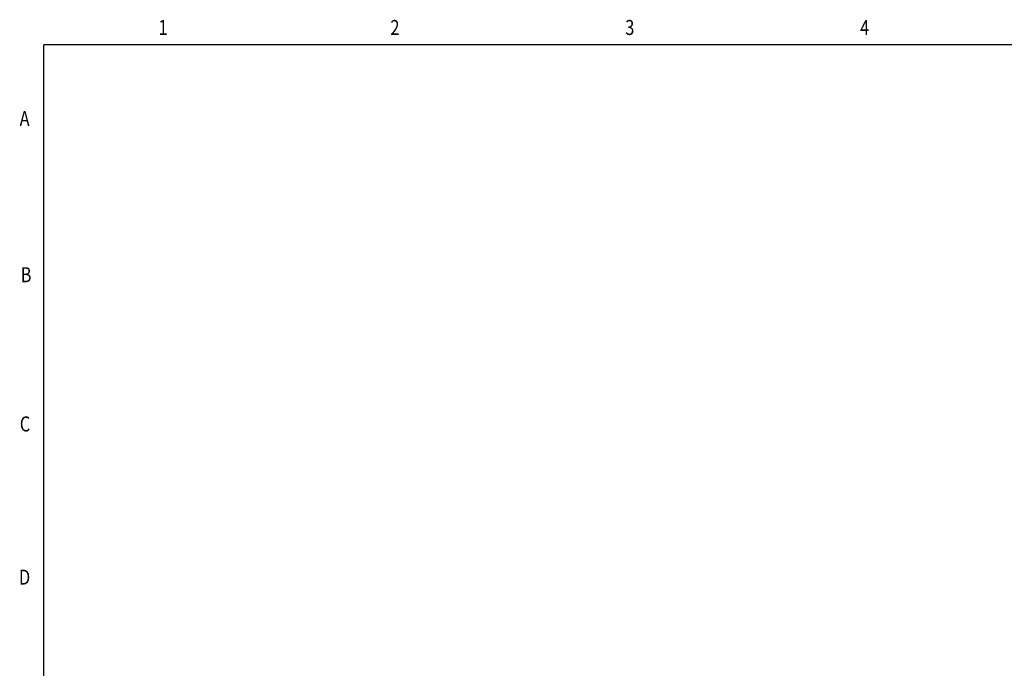
# Model space of a CAD drawing. Extents: x 1.1 to 33.3, y 0.4 to 21.6.
# Drawn here: x 1.1 to 11.3, y 14.9 to 21.6 of the extents above; entities that cross this region are included whole.
import ezdxf

# ---------------------------------------------------------------- set-up
doc = ezdxf.new("R2010")
doc.units = 0
doc.header["$LTSCALE"] = 1.87
doc.layers.get('0').update_dxf_attribs({"linetype": 'CONTINUOUS'})
doc.styles.get("Standard").update_dxf_attribs({"font": 'txt', "width": 0.8})

msp = doc.modelspace()

# ---------------------------------------------------------------- linework, layer by layer
at = {"color": 5, "linetype": 'CONTINUOUS'}
for p in [(1.338, 0.705), (33.026, 21.33)]:
    msp.add_line(p, (1.338, 21.33), dxfattribs=at)

# ---------------------------------------------------------------- texts
at = {"color": 2, "linetype": 'CONTINUOUS', "width": 0.8}
for s, p in [('1', (2.532, 21.432)), ('2', (4.943, 21.432)), ('3', (7.385, 21.432)), ('4', (9.827, 21.432)), ('A', (1.088, 20.486)), ('B', (1.099, 18.863)), ('C', (1.09, 17.313)), ('D', (1.081, 15.721))]:
    msp.add_text(s, height=0.156, dxfattribs=at).set_placement(p)

doc.saveas('drawing.dxf')
